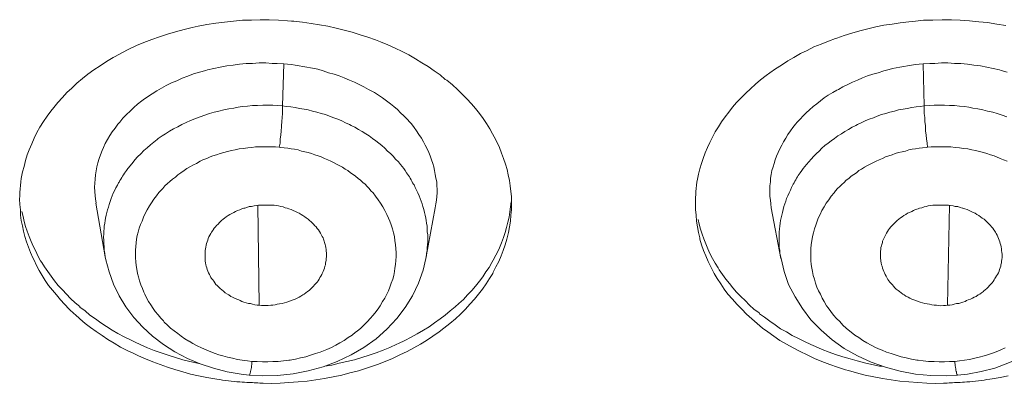
# Model space of a CAD drawing. Units: inches. Extents: x 21 to 184, y 88 to 199.
# Drawn here: x 152 to 153, y 174 to 175 of the extents above; entities that cross this region are included whole.
import ezdxf

# ---------------------------------------------------------------- set-up
doc = ezdxf.new("R2010")
doc.units = ezdxf.units.IN
doc.header["$MEASUREMENT"] = 0
doc.layers.add('Layer 1', color=7, linetype='Continuous')

# ---------------------------------------------------------------- blocks, each defined once
blk = doc.blocks.new('block 13')
at = {"layer": 'Layer 1', "color": 250, "lineweight": 15, "true_color": 0x221e1f}
for points in [[(151.9436, 174.641), (151.9457, 174.6492), (151.9478, 174.6582), (151.9505, 174.6665), (151.9536, 174.6744), (151.9574, 174.6833), (151.9609, 174.6916), (151.9653, 174.7002), (151.9698, 174.7085), (151.9753, 174.7168), (151.9805, 174.725), (151.9863, 174.7326), (151.9905, 174.7381), (151.9967, 174.7457), (152.0036, 174.7533), (152.0105, 174.7609), (152.018, 174.7677), (152.0256, 174.775), (152.0339, 174.7819), (152.0422, 174.7888), (152.0511, 174.795), (152.0608, 174.8015), (152.0704, 174.8077), (152.0804, 174.8139), (152.0832, 174.8156), (152.0935, 174.8211), (152.1042, 174.8267), (152.1155, 174.8318), (152.1266, 174.8366), (152.1386, 174.8411), (152.1503, 174.8453), (152.1624, 174.8494), (152.1748, 174.8528), (152.1875, 174.8563), (152.1999, 174.8594), (152.2089, 174.8614), (152.222, 174.8639), (152.2354, 174.8659), (152.2489, 174.8673), (152.262, 174.869), (152.2757, 174.8701), (152.2892, 174.8704), (152.3026, 174.8711), (152.3164, 174.8708), (152.3305, 174.8704), (152.3439, 174.8694), (152.3498, 174.869)], [(152.3498, 174.869), (152.3536, 174.8687), (152.3667, 174.8673), (152.3794, 174.8652), (152.3922, 174.8632), (152.4049, 174.8611), (152.4173, 174.8583), (152.4294, 174.8552), (152.4414, 174.8521), (152.4535, 174.8484), (152.4652, 174.8446), (152.4766, 174.8404), (152.4845, 174.8377), (152.4955, 174.8329), (152.5066, 174.828), (152.5169, 174.8229), (152.5272, 174.8177), (152.5372, 174.8118), (152.5469, 174.806), (152.5562, 174.8001), (152.5655, 174.7939), (152.5744, 174.7877), (152.5823, 174.7808), (152.5848, 174.7795), (152.593, 174.7726), (152.6006, 174.7657), (152.6078, 174.7584), (152.6151, 174.7512), (152.622, 174.7436), (152.6278, 174.7367), (152.634, 174.7292), (152.6395, 174.7216), (152.6447, 174.714), (152.6495, 174.7061), (152.6537, 174.6985), (152.6564, 174.6937), (152.6605, 174.6854), (152.6643, 174.6775), (152.6674, 174.6692), (152.6705, 174.6609), (152.6733, 174.6527), (152.6757, 174.6444), (152.6774, 174.6361), (152.6795, 174.6279), (152.6805, 174.6196), (152.6816, 174.6113), (152.6823, 174.6034)], [(152.9634, 174.6296), (152.9651, 174.6375), (152.9672, 174.6454), (152.9696, 174.6537), (152.972, 174.6613), (152.9751, 174.6696), (152.9785, 174.6775), (152.982, 174.6854), (152.9861, 174.6933), (152.9902, 174.7013), (152.9951, 174.7092), (152.9999, 174.7164), (153.0051, 174.724), (153.0106, 174.7312), (153.0164, 174.7388), (153.0226, 174.7457), (153.0295, 174.7529), (153.0364, 174.7598), (153.0433, 174.7667), (153.0509, 174.7736), (153.0588, 174.7801), (153.0674, 174.7867), (153.0726, 174.7905), (153.0812, 174.7967), (153.0902, 174.8025), (153.0998, 174.8087), (153.1091, 174.8139), (153.1191, 174.8198), (153.1294, 174.8246), (153.1394, 174.8298), (153.1501, 174.8342), (153.1615, 174.8387), (153.1721, 174.8428), (153.1739, 174.8432), (153.1852, 174.8473), (153.1966, 174.8508), (153.2087, 174.8542), (153.2207, 174.8573), (153.2328, 174.8601), (153.2448, 174.8628), (153.2576, 174.8645), (153.2696, 174.8663), (153.2827, 174.868), (153.2927, 174.869)], [(153.2927, 174.869), (153.3051, 174.8701), (153.3189, 174.8704), (153.333, 174.8711), (153.3472, 174.8708), (153.3606, 174.8704), (153.3747, 174.8694), (153.3885, 174.868), (153.4019, 174.8666), (153.4157, 174.8645), (153.4292, 174.8621)], [(152.3381, 174.8043), (152.3281, 174.8049), (152.3209, 174.8049), (152.3109, 174.8056), (152.3009, 174.8056), (152.2912, 174.8049), (152.2812, 174.8046), (152.2713, 174.8036), (152.2616, 174.8025), (152.252, 174.8012), (152.242, 174.7994), (152.2323, 174.797), (152.223, 174.795), (152.2206, 174.7943), (152.211, 174.7915), (152.202, 174.7891), (152.1931, 174.7857), (152.1848, 174.7826), (152.1765, 174.7788), (152.1686, 174.7753), (152.1607, 174.7715), (152.1534, 174.7674), (152.1462, 174.7633), (152.1393, 174.7588), (152.1324, 174.7543), (152.1255, 174.7498), (152.1235, 174.7481), (152.1173, 174.7433), (152.1114, 174.7381), (152.1059, 174.7326), (152.1004, 174.7274), (152.0952, 174.7219), (152.0904, 174.7161), (152.0876, 174.713), (152.0832, 174.7071), (152.079, 174.7013), (152.0752, 174.6957), (152.0718, 174.6899), (152.0683, 174.6837), (152.0659, 174.6778), (152.0639, 174.673), (152.0611, 174.6668), (152.059, 174.6609), (152.0573, 174.6547), (152.0559, 174.6482), (152.0546, 174.6423), (152.0539, 174.6361), (152.0532, 174.6299), (152.0525, 174.6237), (152.0521, 174.6175), (152.0528, 174.611), (152.0532, 174.6048), (152.0539, 174.6), (152.0546, 174.5934)], [(152.3364, 174.7405), (152.3381, 174.8043)], [(153.4316, 174.7915), (153.4223, 174.7943), (153.4198, 174.795), (153.4102, 174.797), (153.4006, 174.7994), (153.3913, 174.8012), (153.3809, 174.8025), (153.3713, 174.8036), (153.3616, 174.8046), (153.3516, 174.8049), (153.3416, 174.8056), (153.332, 174.8056), (153.322, 174.8049), (153.3144, 174.8049), (153.3044, 174.8043)], [(153.3062, 174.7405), (153.3044, 174.8043)], [(152.5672, 174.5865), (152.5682, 174.5924), (152.5682, 174.5924), (152.5689, 174.5979), (152.5693, 174.6038), (152.5699, 174.6093), (152.5699, 174.6148), (152.5693, 174.6199), (152.5693, 174.6258), (152.5682, 174.6313), (152.5672, 174.6368), (152.5662, 174.6427), (152.5651, 174.6482), (152.5637, 174.6537), (152.5634, 174.6537), (152.5617, 174.6592), (152.5596, 174.6651), (152.5575, 174.6702), (152.5548, 174.6758), (152.552, 174.6813), (152.5493, 174.6864), (152.5462, 174.692), (152.5424, 174.6975), (152.5389, 174.703), (152.5351, 174.7081), (152.531, 174.7133), (152.5286, 174.7161), (152.5245, 174.7205), (152.5196, 174.7257), (152.5148, 174.7302), (152.51, 174.7354), (152.5045, 174.7395), (152.4993, 174.7436), (152.4935, 174.7484), (152.4876, 174.7526), (152.4814, 174.7567), (152.4752, 174.7609), (152.4683, 174.7646), (152.4662, 174.7657), (152.4594, 174.7695), (152.4521, 174.7729), (152.4449, 174.7767), (152.4373, 174.7798), (152.4297, 174.7829), (152.4221, 174.786), (152.4142, 174.7888), (152.406, 174.7908), (152.398, 174.7936), (152.3898, 174.796), (152.3846, 174.797)], [(153.2579, 174.797), (153.2531, 174.7956), (153.2448, 174.7936), (153.2366, 174.7908), (153.2283, 174.7888), (153.2204, 174.786), (153.2128, 174.7829), (153.2052, 174.7798), (153.1976, 174.7764), (153.1904, 174.7729), (153.1832, 174.7695), (153.1763, 174.7657), (153.1742, 174.7646), (153.168, 174.7609), (153.1611, 174.7567), (153.1549, 174.7526), (153.1491, 174.7484), (153.1436, 174.7436), (153.138, 174.7395), (153.1329, 174.7347), (153.1277, 174.7302), (153.1229, 174.7257), (153.1184, 174.7205), (153.1139, 174.7161), (153.1115, 174.713), (153.1077, 174.7078), (153.1039, 174.703), (153.1001, 174.6975), (153.0967, 174.692), (153.0936, 174.6864), (153.0908, 174.6813), (153.0877, 174.6758), (153.0853, 174.6702), (153.0829, 174.6647), (153.0809, 174.6592), (153.0791, 174.6537), (153.0791, 174.6537), (153.0778, 174.6482), (153.076, 174.6427), (153.075, 174.6368), (153.074, 174.6313), (153.0736, 174.6258), (153.0729, 174.6199), (153.0729, 174.6148), (153.0729, 174.6093), (153.0729, 174.6038), (153.0736, 174.5979), (153.0743, 174.5924), (153.0743, 174.5924), (153.075, 174.5865)], [(152.1052, 174.6489), (152.109, 174.6537), (152.1131, 174.6589), (152.1173, 174.6637), (152.1221, 174.6682), (152.1266, 174.673), (152.1317, 174.6771), (152.1366, 174.6816), (152.1417, 174.6857), (152.1469, 174.6899), (152.1486, 174.6913), (152.1545, 174.6951), (152.1596, 174.6985), (152.1655, 174.7023), (152.1717, 174.7057), (152.1779, 174.7092), (152.1841, 174.7126), (152.1906, 174.7154), (152.1972, 174.7185), (152.2037, 174.7212), (152.2048, 174.7216), (152.2117, 174.7243), (152.2189, 174.7267), (152.2258, 174.7292), (152.233, 174.7312), (152.2402, 174.7326), (152.2478, 174.7347), (152.2554, 174.736), (152.263, 174.7374), (152.2692, 174.7385), (152.2754, 174.7395), (152.2833, 174.7402), (152.2912, 174.7412), (152.2985, 174.7412), (152.3064, 174.7416), (152.3143, 174.7416), (152.3216, 174.7416), (152.3291, 174.7412), (152.3364, 174.7405)], [(152.3364, 174.7405), (152.3364, 174.7347), (152.3364, 174.7292), (152.3357, 174.7233), (152.3353, 174.7171), (152.335, 174.7106), (152.3346, 174.7092), (152.3343, 174.703), (152.3336, 174.6964), (152.3329, 174.6906), (152.3326, 174.6844), (152.3315, 174.6782)], [(152.3364, 174.7405), (152.3419, 174.7398), (152.3488, 174.7391), (152.3553, 174.7381), (152.3619, 174.7367), (152.3688, 174.7357), (152.3753, 174.7347), (152.3818, 174.7326), (152.3884, 174.7312), (152.3946, 174.7292), (152.4011, 174.7274), (152.4073, 174.725), (152.4139, 174.7226), (152.4197, 174.7205), (152.4259, 174.7178), (152.4315, 174.715), (152.4373, 174.7126), (152.4401, 174.7112), (152.4456, 174.7085), (152.4511, 174.705), (152.4566, 174.7019), (152.4621, 174.6985), (152.4673, 174.6951), (152.4721, 174.6913), (152.4773, 174.6878), (152.4817, 174.6844), (152.4866, 174.6806), (152.4911, 174.6768), (152.4952, 174.6723), (152.4993, 174.6685), (152.5035, 174.6647), (152.5072, 174.6603), (152.5114, 174.6561), (152.5148, 174.652)], [(153.128, 174.652), (153.1315, 174.6561), (153.1353, 174.6603), (153.1391, 174.6647), (153.1432, 174.6685), (153.1473, 174.6723), (153.1515, 174.6768), (153.156, 174.6806), (153.1608, 174.6844), (153.1656, 174.6878), (153.1704, 174.6913), (153.1756, 174.6951), (153.1811, 174.6985), (153.1863, 174.7019), (153.1914, 174.705), (153.1973, 174.7085), (153.2028, 174.7112), (153.2052, 174.7126), (153.2107, 174.715), (153.2169, 174.7178), (153.2228, 174.7205), (153.2293, 174.7226), (153.2352, 174.725), (153.2414, 174.7274), (153.2479, 174.7292), (153.2541, 174.7312), (153.261, 174.7326), (153.2672, 174.7347), (153.2741, 174.7357), (153.2803, 174.7367), (153.2872, 174.7381), (153.2938, 174.7391), (153.3006, 174.7398), (153.3062, 174.7405)], [(153.3062, 174.7405), (153.3134, 174.7412), (153.321, 174.7416), (153.3286, 174.7416), (153.3365, 174.7416), (153.3441, 174.7412), (153.3516, 174.7412), (153.3592, 174.7402), (153.3671, 174.7395), (153.3733, 174.7385), (153.3795, 174.7374), (153.3871, 174.736), (153.3947, 174.7347), (153.4019, 174.7326), (153.4095, 174.7312), (153.4164, 174.7292), (153.4236, 174.7267), (153.4309, 174.7243)], [(153.3062, 174.7405), (153.3062, 174.7347), (153.3062, 174.7292), (153.3069, 174.7233), (153.3072, 174.7171), (153.3079, 174.7106), (153.3079, 174.7092), (153.3082, 174.703), (153.3089, 174.6964), (153.3096, 174.6906), (153.3103, 174.6844), (153.311, 174.6782)], [(152.3315, 174.6782), (152.3257, 174.6785), (152.3198, 174.6789), (152.3143, 174.6789), (152.3081, 174.6789), (152.3023, 174.6789), (152.2957, 174.6785), (152.2899, 174.6778), (152.284, 174.6771), (152.2802, 174.6768), (152.2768, 174.6764), (152.2709, 174.6758), (152.2647, 174.6744), (152.2592, 174.673), (152.2533, 174.6716), (152.2475, 174.6702), (152.242, 174.6685), (152.2368, 174.6668), (152.2309, 174.6651), (152.2268, 174.6637), (152.222, 174.6613), (152.2161, 174.6589), (152.2117, 174.6568), (152.2061, 174.6537), (152.2017, 174.6516), (152.1965, 174.6482), (152.1917, 174.6458), (152.1875, 174.6427), (152.1827, 174.6396), (152.1782, 174.6361), (152.1744, 174.633), (152.17, 174.6296), (152.1658, 174.6265), (152.1624, 174.623), (152.1586, 174.6196), (152.1555, 174.6158), (152.1517, 174.612)], [(152.47, 174.612), (152.4673, 174.6155), (152.4642, 174.6189), (152.4611, 174.622), (152.4576, 174.6248), (152.4542, 174.6282), (152.4504, 174.631), (152.4466, 174.6341), (152.4432, 174.6368), (152.439, 174.6396), (152.4349, 174.6427), (152.4308, 174.6451), (152.427, 174.6479), (152.4221, 174.6506), (152.4177, 174.6527), (152.4132, 174.6551), (152.4094, 174.6572), (152.4046, 174.6592), (152.3998, 174.6613), (152.3949, 174.6637), (152.3901, 174.6651), (152.3853, 174.6668), (152.3801, 174.6685), (152.3753, 174.6702), (152.3701, 174.6713), (152.365, 174.6723), (152.3598, 174.674), (152.3546, 174.6751), (152.3495, 174.6758), (152.3443, 174.6768), (152.3388, 174.6771), (152.3336, 174.6778), (152.3315, 174.6782)], [(153.311, 174.6782), (153.3089, 174.6778), (153.3037, 174.6771), (153.2982, 174.6768), (153.2931, 174.6758), (153.2879, 174.6751), (153.2827, 174.674), (153.2776, 174.6723), (153.2727, 174.6713), (153.2672, 174.6702), (153.2624, 174.6685), (153.2576, 174.6668), (153.2524, 174.6651), (153.2476, 174.6637), (153.2428, 174.6613), (153.2379, 174.6592), (153.2335, 174.6572), (153.2293, 174.6551), (153.2245, 174.6527), (153.2204, 174.6506), (153.2159, 174.6479), (153.2114, 174.6451), (153.2073, 174.6427), (153.2035, 174.6396), (153.1997, 174.6368), (153.1959, 174.6341), (153.1921, 174.631), (153.1883, 174.6282), (153.1852, 174.6248), (153.1818, 174.6217), (153.1783, 174.6186), (153.1752, 174.6155), (153.1721, 174.612)], [(153.4312, 174.6568), (153.4261, 174.6589), (153.4209, 174.6613), (153.4154, 174.6637), (153.4116, 174.6651), (153.4064, 174.6668), (153.4006, 174.6685), (153.3954, 174.6702), (153.3895, 174.6716), (153.3833, 174.673), (153.3778, 174.6744), (153.372, 174.6758), (153.3658, 174.6764), (153.3623, 174.6768), (153.3592, 174.6771), (153.3527, 174.6778), (153.3465, 174.6785), (153.3406, 174.6789), (153.3348, 174.6789), (153.3286, 174.6789), (153.3227, 174.6789), (153.3168, 174.6785), (153.311, 174.6782)], [(152.0663, 174.5521), (152.067, 174.5541), (152.067, 174.5586), (152.0676, 174.5631), (152.0683, 174.5672), (152.069, 174.571), (152.0697, 174.5752), (152.0707, 174.5793), (152.0718, 174.5834), (152.0732, 174.5876), (152.0742, 174.5917), (152.0759, 174.5958), (152.0773, 174.6003), (152.079, 174.6044), (152.0804, 174.6086), (152.0825, 174.612), (152.0845, 174.6165), (152.0869, 174.6206), (152.0887, 174.6241), (152.0894, 174.6255)], [(152.1517, 174.612), (152.1496, 174.6096), (152.1459, 174.6048), (152.1417, 174.5993), (152.1383, 174.5941), (152.1352, 174.5893), (152.1317, 174.5834), (152.1286, 174.5779), (152.1262, 174.5724), (152.1241, 174.5665), (152.1217, 174.561), (152.1197, 174.5555), (152.1183, 174.5497), (152.1169, 174.5445), (152.1159, 174.539), (152.1152, 174.5335), (152.1145, 174.528), (152.1142, 174.5225), (152.1142, 174.5169), (152.1142, 174.5107), (152.1145, 174.5049), (152.1152, 174.4994), (152.1162, 174.4935), (152.1173, 174.4873), (152.1186, 174.4818), (152.1204, 174.4759), (152.1221, 174.4701), (152.1245, 174.4646), (152.1266, 174.4587), (152.1283, 174.4556), (152.1307, 174.4501), (152.1338, 174.4449), (152.1372, 174.4398), (152.1407, 174.4343), (152.1441, 174.4294), (152.1483, 174.4243), (152.1524, 174.4194), (152.1565, 174.4153), (152.1576, 174.4136), (152.1624, 174.4091), (152.1672, 174.4046), (152.1724, 174.4002), (152.1779, 174.3964), (152.1834, 174.3922), (152.1889, 174.3884), (152.1948, 174.3846), (152.1951, 174.3846), (152.201, 174.3812), (152.2075, 174.3774), (152.2141, 174.3747), (152.221, 174.3716), (152.2278, 174.3688), (152.2344, 174.366), (152.2402, 174.364), (152.2461, 174.3626), (152.2533, 174.3605), (152.2609, 174.3588), (152.2682, 174.3571), (152.2754, 174.3561), (152.2833, 174.355), (152.2902, 174.354)], [(152.2902, 174.354), (152.2978, 174.354), (152.306, 174.3533), (152.314, 174.3533), (152.3219, 174.354), (152.3298, 174.354), (152.3377, 174.355), (152.3457, 174.3561), (152.3467, 174.3561), (152.3477, 174.3561), (152.3557, 174.3574), (152.3636, 174.3595), (152.3715, 174.3612), (152.3787, 174.3633), (152.3863, 174.366), (152.3932, 174.3681), (152.4008, 174.3712), (152.4032, 174.3722), (152.4101, 174.3753), (152.417, 174.3788), (152.4228, 174.3822), (152.4294, 174.3857), (152.4356, 174.3902), (152.4414, 174.3936), (152.4466, 174.3981), (152.449, 174.3998), (152.4545, 174.4043), (152.4597, 174.4095), (152.4645, 174.4143), (152.469, 174.4191), (152.4735, 174.4239), (152.4776, 174.4294), (152.4817, 174.4349), (152.4838, 174.4384), (152.4876, 174.4446), (152.4907, 174.4498), (152.4938, 174.4556), (152.4966, 174.4611), (152.4986, 174.4666), (152.5007, 174.4725), (152.5028, 174.4787), (152.5045, 174.4842), (152.5055, 174.4901), (152.5062, 174.4952), (152.5072, 174.5007), (152.5076, 174.5069), (152.5079, 174.5128), (152.5079, 174.519), (152.5076, 174.5245), (152.5072, 174.5311), (152.5062, 174.5366), (152.5055, 174.5431), (152.5038, 174.5486), (152.5024, 174.5545), (152.5004, 174.5607), (152.4983, 174.5665), (152.4966, 174.5707), (152.4938, 174.5765), (152.4907, 174.5824), (152.488, 174.5879), (152.4842, 174.5934), (152.4807, 174.5986), (152.4766, 174.6041), (152.4731, 174.6089), (152.47, 174.612)], [(152.5341, 174.622), (152.5351, 174.621), (152.5369, 174.6172), (152.5389, 174.6134), (152.541, 174.6089), (152.5427, 174.6048), (152.5445, 174.6007), (152.5458, 174.5965), (152.5476, 174.5924), (152.5486, 174.5883), (152.55, 174.5838), (152.551, 174.5793), (152.552, 174.5752), (152.5527, 174.571), (152.5534, 174.5672), (152.5541, 174.5631), (152.5548, 174.5586), (152.5551, 174.5541), (152.5551, 174.5497), (152.5558, 174.5459), (152.5558, 174.5431), (152.5558, 174.539), (152.5558, 174.5349), (152.5555, 174.5304), (152.5551, 174.5262), (152.5551, 174.5221), (152.5541, 174.518), (152.5538, 174.5138), (152.5531, 174.5097)], [(153.0898, 174.5097), (153.0888, 174.5138), (153.0881, 174.518), (153.0877, 174.5221), (153.0871, 174.5262), (153.0871, 174.5304), (153.0867, 174.5349), (153.0867, 174.539), (153.0867, 174.5431), (153.0867, 174.5459), (153.0871, 174.5497), (153.0874, 174.5545), (153.0877, 174.5586), (153.0884, 174.5631), (153.0891, 174.5672), (153.0898, 174.5714), (153.0908, 174.5752), (153.0919, 174.5796), (153.0929, 174.5838), (153.0939, 174.5883), (153.0953, 174.5924), (153.0967, 174.5965), (153.0981, 174.6007), (153.0998, 174.6048), (153.1019, 174.6089), (153.1039, 174.6134), (153.1053, 174.6172), (153.1077, 174.621), (153.1081, 174.622)], [(153.1721, 174.612), (153.1701, 174.6089), (153.1656, 174.6041), (153.1618, 174.5986), (153.158, 174.5934), (153.1549, 174.5879), (153.1515, 174.5824), (153.1487, 174.5765), (153.146, 174.5707), (153.1442, 174.5665), (153.1422, 174.5603), (153.1401, 174.5545), (153.1387, 174.5486), (153.1374, 174.5431), (153.1363, 174.5366), (153.1353, 174.5311), (153.1349, 174.5245), (153.1346, 174.519), (153.1346, 174.5128), (153.1349, 174.5069), (153.1353, 174.5007), (153.1363, 174.4952), (153.137, 174.4901), (153.1384, 174.4839), (153.1401, 174.4787), (153.1418, 174.4725), (153.1439, 174.4666), (153.1463, 174.4611), (153.1491, 174.4556), (153.1518, 174.4498), (153.1549, 174.4446), (153.1584, 174.4384), (153.1611, 174.4349), (153.1649, 174.4294), (153.169, 174.4239), (153.1735, 174.4191), (153.1783, 174.4143), (153.1832, 174.4091), (153.1883, 174.4043), (153.1935, 174.3998), (153.1959, 174.3981), (153.2014, 174.3936), (153.2073, 174.3902), (153.2135, 174.3857), (153.2193, 174.3822), (153.2259, 174.3788), (153.2324, 174.3753), (153.2393, 174.3722), (153.2424, 174.3712), (153.249, 174.3681), (153.2562, 174.366), (153.2638, 174.3633), (153.2714, 174.3612), (153.2789, 174.3595), (153.2869, 174.3574), (153.2948, 174.3561), (153.2958, 174.3561), (153.2969, 174.3561), (153.3044, 174.355), (153.3127, 174.354), (153.321, 174.354), (153.3286, 174.3533), (153.3365, 174.3533), (153.3444, 174.354), (153.3523, 174.354)], [(153.3523, 174.354), (153.3596, 174.355), (153.3671, 174.3561), (153.3744, 174.3571), (153.3823, 174.3588), (153.3892, 174.3605), (153.3968, 174.3626), (153.4019, 174.364), (153.4078, 174.366), (153.415, 174.3688), (153.4219, 174.3716), (153.4285, 174.3747)], [(152.2371, 174.3271), (152.234, 174.3278), (152.222, 174.3299), (152.2096, 174.3323), (152.1975, 174.335), (152.1858, 174.3381), (152.1738, 174.3419), (152.1627, 174.3454), (152.1514, 174.3492), (152.1403, 174.3533), (152.1293, 174.3581), (152.1186, 174.3626), (152.1117, 174.366), (152.1014, 174.3705), (152.0914, 174.3757), (152.0821, 174.3815), (152.0725, 174.3871), (152.0639, 174.3933), (152.0549, 174.3991), (152.0463, 174.4053), (152.038, 174.4115), (152.0301, 174.4184), (152.0229, 174.425), (152.0215, 174.4263), (152.0139, 174.4332), (152.007, 174.4405), (152.0008, 174.4473), (151.9946, 174.4546), (151.9888, 174.4618), (151.9829, 174.4691), (151.9777, 174.4766), (151.9733, 174.4842), (151.9688, 174.4918), (151.9646, 174.4994), (151.9609, 174.5073), (151.9588, 174.5107), (151.9557, 174.519), (151.9526, 174.5269), (151.9495, 174.5349), (151.9471, 174.5431), (151.945, 174.551), (151.9433, 174.5593), (151.9416, 174.5672), (151.9405, 174.5755), (151.9402, 174.5834), (151.9395, 174.5914), (151.9391, 174.5993)], [(152.4001, 174.3468), (152.4108, 174.3485), (152.4221, 174.3512), (152.4335, 174.354), (152.4449, 174.3567), (152.4563, 174.3602), (152.4673, 174.3633), (152.478, 174.3671), (152.4886, 174.3712), (152.4986, 174.3753), (152.509, 174.3802), (152.5114, 174.3812), (152.521, 174.3857), (152.5307, 174.3908), (152.54, 174.3957), (152.5493, 174.4012), (152.5579, 174.4064), (152.5662, 174.4122), (152.5744, 174.4184), (152.5823, 174.4239), (152.5899, 174.4305), (152.5972, 174.4367), (152.6027, 174.4415), (152.6096, 174.4477), (152.6161, 174.4546), (152.6223, 174.4615), (152.6282, 174.468), (152.634, 174.4753), (152.6388, 174.4821), (152.6437, 174.4894), (152.6485, 174.4963), (152.6526, 174.5038), (152.6568, 174.5107), (152.6568, 174.5111), (152.6609, 174.5183), (152.6643, 174.5259), (152.6674, 174.5335), (152.6702, 174.5414), (152.673, 174.549), (152.675, 174.5569), (152.6767, 174.5645), (152.6788, 174.5724), (152.6798, 174.5803), (152.6809, 174.5879), (152.6819, 174.5955)], [(153.4329, 174.3323), (153.4209, 174.3299), (153.4085, 174.3278), (153.405, 174.3271)], [(151.9426, 174.5807), (151.9443, 174.5731), (151.9457, 174.5659), (151.9478, 174.5583), (151.9505, 174.551), (151.9533, 174.5431), (151.9564, 174.5355), (151.9595, 174.5283), (151.9633, 174.5211), (151.9667, 174.5138), (151.9708, 174.5063), (151.9726, 174.5038), (151.9767, 174.497), (151.9815, 174.4901), (151.9867, 174.4832), (151.9919, 174.4759), (151.9974, 174.4691), (152.0036, 174.4622), (152.0098, 174.456), (152.016, 174.4494), (152.0229, 174.4429), (152.0301, 174.437), (152.0301, 174.4363), (152.038, 174.4305), (152.0453, 174.4239), (152.0535, 174.4184), (152.0618, 174.4126), (152.0701, 174.407), (152.079, 174.4015), (152.0876, 174.3964), (152.0969, 174.3915), (152.1066, 174.3867), (152.1124, 174.3836), (152.1224, 174.3791), (152.1324, 174.3747), (152.1424, 174.3705), (152.1531, 174.3671), (152.1634, 174.3633), (152.1744, 174.3602), (152.1855, 174.3567), (152.1965, 174.354), (152.2079, 174.3512), (152.2117, 174.3502)], [(152.0542, 174.5934), (152.0683, 174.5121)], [(152.2199, 174.5032), (152.2196, 174.5059), (152.2192, 174.5083), (152.2192, 174.5111), (152.2192, 174.5138), (152.2192, 174.5163), (152.2192, 174.519), (152.2192, 174.5221), (152.2199, 174.5245), (152.2206, 174.5269), (152.221, 174.53), (152.2213, 174.5324), (152.2227, 174.5349), (152.2234, 174.5376), (152.2241, 174.54), (152.2251, 174.5424), (152.2265, 174.5452), (152.2278, 174.5476), (152.2292, 174.5497), (152.2309, 174.5521), (152.2313, 174.5531), (152.233, 174.5559), (152.2351, 174.5579), (152.2368, 174.5597), (152.2389, 174.5617), (152.2409, 174.5641), (152.243, 174.5662), (152.244, 174.5672), (152.2468, 174.5693), (152.2489, 174.571), (152.2513, 174.5727), (152.2544, 174.5748), (152.2568, 174.5765), (152.2599, 174.5779), (152.2626, 174.5793), (152.2654, 174.581), (152.2685, 174.5824), (152.2716, 174.5834), (152.275, 174.5848), (152.2781, 174.5858), (152.2792, 174.5858), (152.2826, 174.5869), (152.2861, 174.5883), (152.2861, 174.5883), (152.2895, 174.5886), (152.2933, 174.5893), (152.2964, 174.59), (152.3002, 174.5903), (152.3033, 174.5907), (152.3067, 174.5907), (152.3102, 174.5907), (152.3136, 174.5907), (152.3167, 174.5907), (152.3205, 174.5907)], [(152.3012, 174.4391), (152.2992, 174.5903)], [(152.6823, 174.5924), (152.6823, 174.5838), (152.6816, 174.5752), (152.6809, 174.5665), (152.6795, 174.5579), (152.6778, 174.5493), (152.6757, 174.5411), (152.6754, 174.539), (152.673, 174.5304), (152.6699, 174.5221), (152.6668, 174.5138), (152.6633, 174.5052), (152.6588, 174.4973), (152.6547, 174.489), (152.654, 174.4873), (152.6492, 174.4797), (152.644, 174.4715), (152.6385, 174.4635), (152.6326, 174.456), (152.6264, 174.448), (152.6196, 174.4405), (152.6127, 174.4329), (152.6051, 174.4256), (152.5978, 174.4184), (152.5892, 174.4115), (152.5803, 174.4043), (152.573, 174.3988), (152.5637, 174.3922), (152.5541, 174.3857), (152.5448, 174.3802), (152.5348, 174.3747), (152.5245, 174.3691), (152.5134, 174.364), (152.5024, 174.3585), (152.4914, 174.354), (152.4797, 174.3495), (152.4676, 174.3454), (152.4556, 174.3412), (152.4511, 174.3399), (152.4383, 174.3368), (152.4259, 174.3333), (152.4128, 174.3309), (152.3998, 174.3281), (152.3867, 174.3264), (152.3736, 174.3244), (152.3601, 174.323), (152.346, 174.3223), (152.3329, 174.3213), (152.3195, 174.3209), (152.3071, 174.3213)], [(152.3205, 174.5907), (152.3236, 174.5903), (152.3271, 174.59), (152.3305, 174.5893), (152.3336, 174.5886), (152.3374, 174.5879), (152.3405, 174.5865), (152.3436, 174.5858), (152.346, 174.5848), (152.3495, 174.5838), (152.3526, 174.5824), (152.3557, 174.581), (152.3588, 174.5796), (152.3615, 174.5783), (152.3646, 174.5765), (152.367, 174.5748), (152.3698, 174.5727), (152.3722, 174.5714), (152.375, 174.5693), (152.377, 174.5672), (152.3794, 174.5652), (152.3818, 174.5631), (152.3839, 174.561), (152.3849, 174.5597), (152.387, 174.5576), (152.3887, 174.5552), (152.3908, 174.5531), (152.3922, 174.5504), (152.3936, 174.5483), (152.3949, 174.5459), (152.3963, 174.5431), (152.3977, 174.5411), (152.3984, 174.539), (152.3991, 174.5362), (152.3998, 174.5338), (152.4008, 174.5311), (152.4011, 174.529), (152.4018, 174.5262), (152.4022, 174.5235), (152.4022, 174.5211), (152.4029, 174.5183), (152.4029, 174.5156), (152.4029, 174.5125), (152.4022, 174.51), (152.4022, 174.5073), (152.4018, 174.5049), (152.4015, 174.5032)], [(152.5531, 174.5097), (152.5672, 174.5865)], [(153.3354, 174.3213), (153.3234, 174.3209), (153.31, 174.3213), (153.2962, 174.3223), (153.2827, 174.323), (153.2693, 174.3244), (153.2559, 174.3264), (153.2428, 174.3281), (153.2297, 174.3309), (153.2166, 174.3333), (153.2038, 174.3368), (153.1914, 174.3402), (153.187, 174.3412), (153.1749, 174.3454), (153.1632, 174.3495), (153.1515, 174.354), (153.1401, 174.3585), (153.1291, 174.364), (153.1184, 174.3691), (153.1081, 174.3747), (153.0981, 174.3802), (153.0881, 174.3857), (153.0788, 174.3922), (153.0698, 174.3988), (153.0619, 174.4043), (153.0536, 174.4115), (153.0454, 174.4184), (153.0374, 174.4256), (153.0302, 174.4329), (153.023, 174.4405), (153.0164, 174.448), (153.0095, 174.456), (153.0037, 174.4635), (152.9985, 174.4715), (152.9933, 174.4797), (152.9885, 174.4873), (152.9875, 174.489), (152.9834, 174.4973), (152.9796, 174.5052), (152.9761, 174.5138), (152.9727, 174.5221), (152.9696, 174.5304), (152.9672, 174.539), (152.9668, 174.5411), (152.9648, 174.5493), (152.9634, 174.5579), (152.962, 174.5665), (152.9613, 174.5752), (152.9603, 174.5838), (152.9603, 174.5924)], [(153.075, 174.5865), (153.0895, 174.5097)], [(153.241, 174.5032), (153.2407, 174.5059), (153.2404, 174.5073), (153.24, 174.51), (153.24, 174.5125), (153.24, 174.5156), (153.24, 174.5183), (153.24, 174.5211), (153.2404, 174.5235), (153.2407, 174.5262), (153.2414, 174.529), (153.2421, 174.5311), (153.2428, 174.5338), (153.2431, 174.5362), (153.2445, 174.539), (153.2455, 174.5411), (153.2466, 174.5431), (153.2479, 174.5459), (153.249, 174.5483), (153.2507, 174.5504), (153.2521, 174.5531), (153.2538, 174.5552), (153.2555, 174.5576), (153.2576, 174.5597), (153.259, 174.561), (153.261, 174.5631), (153.2631, 174.5652), (153.2652, 174.5672), (153.2679, 174.5693), (153.27, 174.5714), (153.2727, 174.5727), (153.2755, 174.5748), (153.2783, 174.5765), (153.281, 174.5783), (153.2838, 174.5796), (153.2872, 174.581), (153.29, 174.5824), (153.2931, 174.5838), (153.2969, 174.5848), (153.2989, 174.5858), (153.3024, 174.5865), (153.3058, 174.5879), (153.3089, 174.5886), (153.312, 174.5893), (153.3155, 174.59), (153.3189, 174.5903), (153.322, 174.5907)], [(153.322, 174.5907), (153.3255, 174.5907), (153.3289, 174.5907), (153.3323, 174.5907), (153.3358, 174.5907), (153.3392, 174.5907), (153.343, 174.5903), (153.3461, 174.59), (153.3496, 174.5893), (153.3527, 174.5886), (153.3565, 174.5883), (153.3568, 174.5883), (153.3602, 174.5869), (153.3637, 174.5858), (153.3644, 174.5858), (153.3675, 174.5848), (153.3709, 174.5838), (153.374, 174.5824), (153.3768, 174.581), (153.3802, 174.5793), (153.383, 174.5783), (153.3857, 174.5765), (153.3885, 174.5748), (153.3913, 174.5727), (153.3937, 174.571), (153.3964, 174.5693), (153.3985, 174.5672), (153.3995, 174.5662), (153.4019, 174.5641), (153.4043, 174.5617), (153.4061, 174.5597), (153.4078, 174.5579), (153.4095, 174.5559), (153.4112, 174.5531), (153.4119, 174.5524), (153.4136, 174.5497), (153.415, 174.5476), (153.4161, 174.5452), (153.4174, 174.5424), (153.4181, 174.54), (153.4195, 174.5376), (153.4205, 174.5349), (153.4209, 174.5324), (153.4216, 174.5297), (153.4223, 174.5273), (153.4226, 174.5245), (153.423, 174.5221), (153.4233, 174.519), (153.4236, 174.5163), (153.4236, 174.5138), (153.4236, 174.5111), (153.4233, 174.5083), (153.423, 174.5059), (153.4226, 174.5032)], [(153.3413, 174.4391), (153.3441, 174.5903)], [(152.9644, 174.569), (152.9661, 174.5617), (152.9682, 174.5541), (152.9706, 174.5466), (152.973, 174.5393), (152.9761, 174.5321), (152.9792, 174.5245), (152.9823, 174.5173), (152.9861, 174.51), (152.9902, 174.5028), (152.9947, 174.4956), (152.9964, 174.4928), (153.0013, 174.4856), (153.0061, 174.4787), (153.0116, 174.4718), (153.0168, 174.4656), (153.0226, 174.4587), (153.0288, 174.4525), (153.0354, 174.446), (153.0419, 174.4394), (153.0488, 174.4332), (153.0564, 174.4274), (153.0571, 174.4263), (153.0647, 174.4208), (153.0726, 174.415), (153.0809, 174.4095), (153.0891, 174.4036), (153.0977, 174.3988), (153.1067, 174.3933), (153.116, 174.3888), (153.1253, 174.3843), (153.1349, 174.3795), (153.1418, 174.3764), (153.1518, 174.3722), (153.1622, 174.3681), (153.1721, 174.3643), (153.1832, 174.3612), (153.1939, 174.3581), (153.2049, 174.355), (153.2156, 174.3519), (153.2269, 174.3495), (153.2386, 174.3471), (153.2428, 174.3468)], [(152.0683, 174.5125), (152.0694, 174.508), (152.0742, 174.4894), (152.0811, 174.4711), (152.0894, 174.4535), (152.0993, 174.4367), (152.1114, 174.4205), (152.1252, 174.4057), (152.14, 174.3922), (152.1565, 174.3795), (152.1738, 174.3685), (152.1927, 174.3585), (152.2117, 174.3505), (152.232, 174.344), (152.2527, 174.3385)], [(152.0687, 174.5121), (152.0683, 174.5125)], [(152.3288, 174.333), (152.3522, 174.3354), (152.375, 174.3399), (152.3977, 174.3461), (152.419, 174.354), (152.4401, 174.364), (152.4594, 174.3753), (152.4776, 174.3881), (152.4938, 174.4029), (152.509, 174.4188), (152.5217, 174.4356), (152.5327, 174.4535), (152.542, 174.4725), (152.5489, 174.4921), (152.5531, 174.5097)], [(152.5531, 174.5097), (152.5531, 174.5097)], [(153.0898, 174.5097), (153.0895, 174.5097)], [(153.0898, 174.5097), (153.0943, 174.4901), (153.1012, 174.4704), (153.1108, 174.4518), (153.1222, 174.4339), (153.1349, 174.417), (153.1501, 174.4012), (153.167, 174.3867), (153.1852, 174.3736), (153.2052, 174.3626), (153.2259, 174.353), (153.2476, 174.3454), (153.2696, 174.3392), (153.2927, 174.335), (153.3162, 174.3326)], [(153.3919, 174.3388), (153.413, 174.344), (153.4326, 174.3512), (153.4519, 174.3595), (153.4701, 174.3691), (153.4874, 174.3802), (153.5036, 174.3926), (153.5184, 174.4064), (153.5318, 174.4215), (153.5435, 174.4374), (153.5539, 174.4539), (153.5618, 174.4718), (153.5687, 174.4897), (153.5735, 174.5083), (153.5738, 174.5125)], [(152.3012, 174.4391), (152.2978, 174.4394), (152.2947, 174.4398), (152.2912, 174.4405), (152.2881, 174.4415), (152.2847, 174.4418), (152.2812, 174.4425), (152.2781, 174.4439), (152.275, 174.4449), (152.2723, 174.446), (152.2702, 174.447), (152.2671, 174.448), (152.264, 174.4498), (152.2609, 174.4515), (152.2582, 174.4525), (152.2554, 174.4546), (152.253, 174.456), (152.2499, 174.458), (152.2475, 174.4598), (152.2471, 174.4601), (152.2444, 174.4622), (152.2423, 174.4646), (152.2399, 174.4666), (152.2378, 174.4687), (152.2358, 174.4704), (152.234, 174.4728), (152.2323, 174.4753), (152.2309, 174.4773), (152.2292, 174.4797), (152.2282, 174.4808), (152.2268, 174.4835), (152.2258, 174.4856), (152.2247, 174.488), (152.2237, 174.4908), (152.2227, 174.4932), (152.222, 174.4956), (152.221, 174.498), (152.2206, 174.5004), (152.2199, 174.5032)], [(152.4015, 174.5032), (152.4011, 174.5004), (152.4001, 174.498), (152.3998, 174.4952), (152.3987, 174.4928), (152.3977, 174.4901), (152.3963, 174.4873), (152.3956, 174.4856), (152.3942, 174.4832), (152.3929, 174.4808), (152.3915, 174.4787), (152.3901, 174.4759), (152.3887, 174.4739), (152.3867, 174.4718), (152.3846, 174.4697), (152.3829, 174.4677), (152.3808, 174.4656), (152.3787, 174.4635), (152.3767, 174.4615), (152.3739, 174.4598), (152.3715, 174.4577), (152.3691, 174.456), (152.367, 174.4546), (152.3639, 174.4529), (152.3615, 174.4515), (152.3584, 174.4498), (152.3553, 174.4484), (152.3526, 174.447), (152.3495, 174.446), (152.3457, 174.4449), (152.3426, 174.4436), (152.3395, 174.4425), (152.336, 174.4418), (152.3357, 174.4418), (152.3357, 174.4418), (152.3319, 174.4411), (152.3284, 174.4405), (152.3253, 174.4398), (152.3216, 174.4394), (152.3185, 174.4391), (152.3147, 174.4387), (152.3112, 174.4387), (152.3081, 174.4387), (152.3047, 174.4387), (152.3012, 174.4391)], [(153.3413, 174.4391), (153.3382, 174.4387), (153.3351, 174.4387), (153.3313, 174.4384), (153.3275, 174.4387), (153.3244, 174.4391), (153.321, 174.4394), (153.3175, 174.4398), (153.3141, 174.4405), (153.3106, 174.4411), (153.3072, 174.4418), (153.3069, 174.4418), (153.3069, 174.4418), (153.3037, 174.4425), (153.3, 174.4436), (153.2969, 174.4449), (153.2934, 174.446), (153.2903, 174.447), (153.2872, 174.4484), (153.2841, 174.4498), (153.2817, 174.4515), (153.2783, 174.4529), (153.2758, 174.4546), (153.2738, 174.456), (153.271, 174.4577), (153.2686, 174.4598), (153.2665, 174.4615), (153.2638, 174.4635), (153.2617, 174.4656), (153.2597, 174.4677), (153.2579, 174.4697), (153.2559, 174.4718), (153.2541, 174.4739), (153.2528, 174.4759), (153.251, 174.478), (153.2497, 174.4808), (153.2483, 174.4832), (153.2469, 174.4856), (153.2459, 174.488), (153.2448, 174.4901), (153.2441, 174.4928), (153.2431, 174.4952), (153.2424, 174.498), (153.2417, 174.5004), (153.241, 174.5032)], [(153.4226, 174.5032), (153.4219, 174.5004), (153.4216, 174.498), (153.4209, 174.4956), (153.4198, 174.4932), (153.4192, 174.4908), (153.4181, 174.488), (153.4167, 174.4856), (153.4154, 174.4835), (153.414, 174.4808), (153.413, 174.4797), (153.4119, 174.4773), (153.4102, 174.4749), (153.4085, 174.4728), (153.4064, 174.4704), (153.4047, 174.4687), (153.4026, 174.4666), (153.4006, 174.4646), (153.3981, 174.4622), (153.3957, 174.4601), (153.3954, 174.4598), (153.3926, 174.458), (153.3899, 174.456), (153.3875, 174.4546), (153.3844, 174.4525), (153.3816, 174.4515), (153.3789, 174.4498), (153.3758, 174.448), (153.3727, 174.447), (153.3702, 174.446), (153.3678, 174.4449), (153.3644, 174.4439), (153.3613, 174.4425), (153.3582, 174.4418), (153.3547, 174.4415), (153.3513, 174.4405), (153.3482, 174.4398), (153.3447, 174.4394), (153.3413, 174.4391)], [(152.2527, 174.3385), (152.274, 174.3347)], [(152.274, 174.3347), (152.2861, 174.3333)], [(152.2861, 174.3333), (152.3054, 174.3323)], [(152.3054, 174.3323), (152.3288, 174.333)], [(153.3162, 174.3326), (153.3396, 174.3323)], [(153.3396, 174.3323), (153.3565, 174.3333)], [(153.3565, 174.3333), (153.3713, 174.335), (153.3919, 174.3388)]]:
    blk.add_lwpolyline(points, dxfattribs=at)
for points in [[(152.3846, 174.797), (152.3691, 174.8005), (152.3536, 174.8029), (152.3381, 174.8043)], [(153.3044, 174.8043), (153.2889, 174.8029), (153.2731, 174.8005), (153.2579, 174.797)], [(151.9436, 174.641), (151.9405, 174.6275), (151.9391, 174.6134), (151.9391, 174.5993)], [(152.1004, 174.6427), (152.0962, 174.6375), (152.0928, 174.6313), (152.0894, 174.6255)], [(152.1052, 174.6489), (152.1035, 174.6468), (152.1021, 174.6448), (152.1004, 174.6427)], [(152.5238, 174.6396), (152.521, 174.6437), (152.5179, 174.6479), (152.5148, 174.652)], [(152.5341, 174.622), (152.531, 174.6282), (152.5279, 174.6341), (152.5238, 174.6396)], [(153.1184, 174.6396), (153.115, 174.6341), (153.1112, 174.6286), (153.1081, 174.622)], [(153.128, 174.652), (153.1246, 174.6479), (153.1218, 174.6437), (153.1184, 174.6396)], [(152.9634, 174.6296), (152.9613, 174.6175), (152.9603, 174.6051), (152.9603, 174.5924)], [(152.6823, 174.6034), (152.6823, 174.6), (152.6823, 174.5958), (152.6823, 174.5924)], [(152.0663, 174.5521), (152.0656, 174.539), (152.0663, 174.5259), (152.0683, 174.5125)], [(152.2371, 174.3271), (152.2489, 174.3254), (152.2602, 174.324), (152.2719, 174.323)], [(153.3706, 174.323), (153.3823, 174.324), (153.3937, 174.3254), (153.405, 174.3271)], [(152.2719, 174.323), (152.2764, 174.3226), (152.2812, 174.3223), (152.2857, 174.3223)], [(152.2857, 174.3223), (152.2926, 174.3219), (152.3002, 174.3213), (152.3071, 174.3213)], [(153.3354, 174.3213), (153.343, 174.3213), (153.3496, 174.3219), (153.3571, 174.3223)], [(153.3571, 174.3223), (153.3616, 174.3223), (153.3658, 174.3226), (153.3706, 174.323)]]:
    blk.add_open_spline(points, degree=3, dxfattribs=at)
for points in [[(152.2902, 174.354), (152.2902, 174.354), (152.2902, 174.354), (152.2902, 174.354), (152.2902, 174.354), (152.2902, 174.3519), (152.2902, 174.3519), (152.2902, 174.3519), (152.2899, 174.3495), (152.2899, 174.3495), (152.2899, 174.3495), (152.2895, 174.3474), (152.2895, 174.3474), (152.2895, 174.3474), (152.2892, 174.3454), (152.2892, 174.3454), (152.2892, 174.3454), (152.2892, 174.345), (152.2892, 174.345), (152.2892, 174.345), (152.2888, 174.343), (152.2888, 174.343), (152.2888, 174.343), (152.2885, 174.3409), (152.2885, 174.3409), (152.2885, 174.3409), (152.2881, 174.3388), (152.2881, 174.3388), (152.2881, 174.3388), (152.2881, 174.3381), (152.2881, 174.3381), (152.2881, 174.3381), (152.2874, 174.3364), (152.2874, 174.3364), (152.2874, 174.3364), (152.2871, 174.3347), (152.2871, 174.3347), (152.2871, 174.3347), (152.2871, 174.3343), (152.2871, 174.3343), (152.2871, 174.3343), (152.2864, 174.3333), (152.2864, 174.3333), (152.2864, 174.3333), (152.2864, 174.3333), (152.2864, 174.3333), (152.2864, 174.3333), (152.2864, 174.3333), (152.2864, 174.3333), (152.2864, 174.3333), (152.2861, 174.3333), (152.2861, 174.3333)], [(153.3523, 174.354), (153.3523, 174.354), (153.3523, 174.354), (153.3523, 174.354), (153.3523, 174.354), (153.3523, 174.3519), (153.3523, 174.3519), (153.3523, 174.3519), (153.3527, 174.3495), (153.3527, 174.3495), (153.3527, 174.3495), (153.353, 174.3474), (153.353, 174.3474), (153.353, 174.3474), (153.3534, 174.3454), (153.3534, 174.3454), (153.3534, 174.3454), (153.3534, 174.345), (153.3534, 174.345), (153.3534, 174.345), (153.354, 174.343), (153.354, 174.343), (153.354, 174.343), (153.354, 174.3409), (153.354, 174.3409), (153.354, 174.3409), (153.3544, 174.3388), (153.3544, 174.3388), (153.3544, 174.3388), (153.3547, 174.3381), (153.3547, 174.3381), (153.3547, 174.3381), (153.3547, 174.3364), (153.3547, 174.3364), (153.3547, 174.3364), (153.3554, 174.3347), (153.3554, 174.3347), (153.3554, 174.3347), (153.3558, 174.3343), (153.3558, 174.3343), (153.3558, 174.3343), (153.3561, 174.3333), (153.3561, 174.3333), (153.3561, 174.3333), (153.3561, 174.3333), (153.3561, 174.3333), (153.3561, 174.3333), (153.3561, 174.3333), (153.3561, 174.3333), (153.3561, 174.3333), (153.3565, 174.3333), (153.3565, 174.3333)]]:
    blk.add_open_spline(points, degree=3, knots=[0, 0, 0, 0, 1, 1, 1, 2, 2, 2, 3, 3, 3, 4, 4, 4, 5, 5, 5, 6, 6, 6, 7, 7, 7, 8, 8, 8, 9, 9, 9, 10, 10, 10, 11, 11, 11, 12, 12, 12, 13, 13, 13, 14, 14, 14, 15, 15, 15, 16, 16, 16, 17, 17, 17, 17], dxfattribs=at)
blk = doc.blocks.new('block 3')
at = {"layer": 'Layer 1'}
blk.add_blockref('block 13', (0, 0), dxfattribs=at)

msp = doc.modelspace()

# ---------------------------------------------------------------- block references
at = {"layer": 'Layer 1'}
msp.add_blockref('block 3', (0, 0), dxfattribs=at)

doc.saveas('drawing.dxf')
